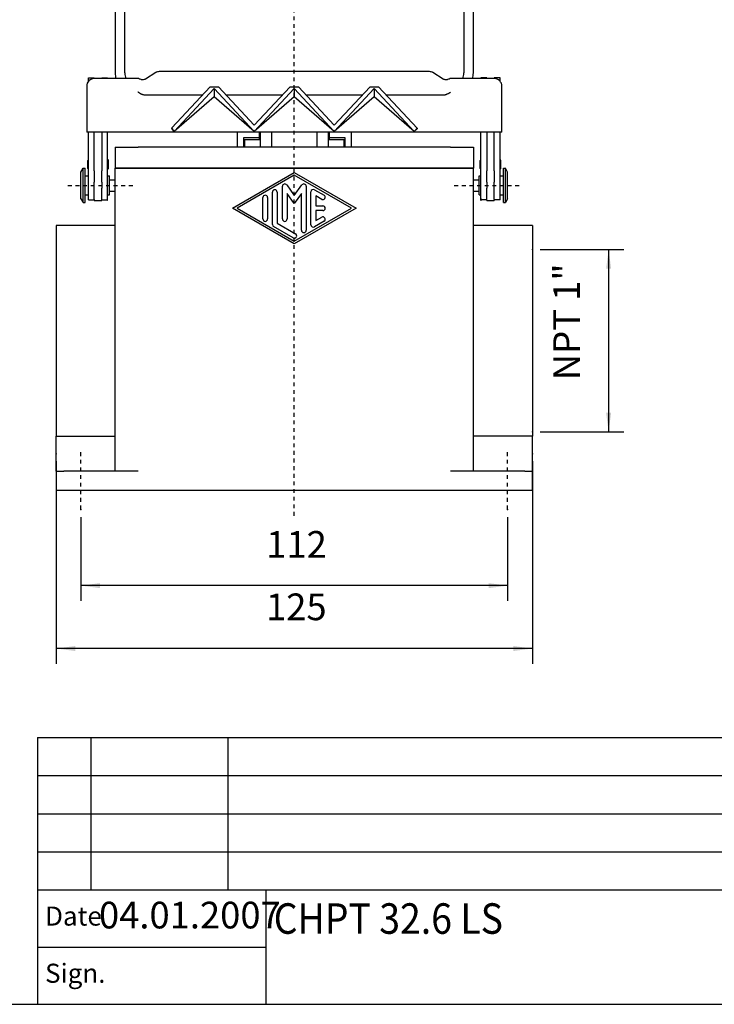
# Model space of a CAD drawing. Units: inches. Extents: x 20 to 574, y 20 to 420.
import ezdxf

# ---------------------------------------------------------------- set-up
doc = ezdxf.new("R2010")
doc.units = ezdxf.units.IN
doc.linetypes.add('CHAIN', pattern=[4, 1, -1, 1, -1])
for name, color, linetype in [('Bemaßungen_TC_020513_DIN_', 7, 'Continuous'), ('Mittellinie_TC_020513_DIN_', 7, 'Continuous'), ('Schraffur', 7, 'Continuous'), ('Sichtbare_Kanten_TC_020513_DIN_', 7, 'Continuous'), ('Skizziergeometrie_ISO_', 7, 'Continuous'), ('Symbole_ISO_', 7, 'Continuous')]:
    doc.layers.add(name, color=color, linetype=linetype)
doc.styles.add('CONVERTER_11', font='txt.shx', dxfattribs={"width": 0.59999996423721})
doc.styles.add('CONVERTER_12', font='txt.shx', dxfattribs={"width": 0.67499998211861})
doc.styles.add('CONVERTER_13', font='txt.shx', dxfattribs={"width": 0.75})
doc.styles.add('CONVERTER_14', font='txt.shx', dxfattribs={"width": 0.89999994635582})
doc.dimstyles.new('ME10_DIM_10', dxfattribs={"dimtxt": 7, "dimasz": 5, "dimexe": 4, "dimexo": 2, "dimgap": 0.8, "dimtad": 1, "dimzin": 12, "dimdsep": 46, "dimtxsty": 'CONVERTER_13', "dimsah": 1, "dimcen": 0.09, "dimclrd": 7, "dimclre": 7, "dimclrt": 7, "dimadec": 0, "dimazin": 0, "dimtfac": 1, "dimtdec": 4, "dimtix": 1, "dimtmove": 0, "dimatfit": 3, "dimfxl": 1, "dimtolj": 1, "dimtzin": 0, "dimarcsym": 0})
doc.dimstyles.new('ME10_DIM_11', dxfattribs={"dimtxt": 7, "dimasz": 5, "dimexe": 4, "dimexo": 2, "dimgap": 0.8, "dimtad": 1, "dimzin": 12, "dimdsep": 46, "dimtxsty": 'CONVERTER_13', "dimsah": 1, "dimcen": 0.09, "dimclrd": 7, "dimclre": 7, "dimclrt": 7, "dimadec": 0, "dimazin": 0, "dimtfac": 1, "dimtdec": 4, "dimtix": 1, "dimtmove": 0, "dimatfit": 3, "dimfxl": 1, "dimtolj": 1, "dimtzin": 0, "dimarcsym": 0})
doc.dimstyles.new('ME10_DIM_12', dxfattribs={"dimtxt": 7, "dimasz": 5, "dimexe": 4, "dimexo": 2, "dimgap": 0.8, "dimtad": 1, "dimzin": 12, "dimdsep": 46, "dimtxsty": 'CONVERTER_13', "dimsah": 1, "dimcen": 0.09, "dimclrd": 7, "dimclre": 7, "dimclrt": 7, "dimadec": 0, "dimazin": 0, "dimtfac": 1, "dimtdec": 4, "dimtix": 1, "dimtmove": 0, "dimatfit": 3, "dimfxl": 1, "dimtolj": 1, "dimtzin": 0, "dimarcsym": 0})

# ---------------------------------------------------------------- blocks, each defined once
blk = doc.blocks.new('Schriftfelder_Ilme')
at = {"layer": 'Schraffur', "linetype": 'Continuous'}
h = blk.add_hatch(color=7, dxfattribs=at)
edge = h.paths.add_edge_path()
edge.add_arc((187.253494909038, 20.7526980593071), 0.2649662124751274, 30.00000000000922, 180)
edge.add_line((186.988528696562, 20.7526980593071), (186.988528696563, 15.8473707016896))
edge.add_arc((187.321862029896, 15.8473707016896), 0.3333333333330017, 180, 360)
edge.add_line((187.655195363229, 15.8473707016896), (187.655195363229, 19.2535360148728))
edge.add_line((187.655195363229, 19.2535360148728), (188.510852383006, 17.7714945827671))
edge.add_arc((188.655189950303, 17.8548279161004), 0.1666666666662864, 210.0000000000623, 329.9999999999426)
edge.add_line((188.7995275176, 17.7714945827671), (189.655184537377, 19.2535360148728))
edge.add_line((189.655184537377, 19.2535360148728), (189.655184537377, 14.2880685085818))
edge.add_arc((189.98851787071, 14.2880685085818), 0.3333333333330017, 180, 360)
edge.add_line((190.321851204044, 14.2880685085818), (190.321851204044, 20.752698059307))
edge.add_arc((190.056884991568, 20.752698059307), 0.2649662124759971, 0, 149.9999999999752)
edge.add_line((189.82741752042, 20.8851811655447), (188.655189950303, 18.8548234560689))
edge.add_line((188.655189950303, 18.8548234560689), (187.482962380186, 20.8851811655447))
h = blk.add_hatch(color=7, dxfattribs=at)
edge = h.paths.add_edge_path()
edge.add_line((184.988523283636, 19.1539094835628), (184.988523283636, 15.8473707016896))
edge.add_arc((184.655189950303, 15.8473707016896), 0.3333333333330017, 180, 360, ccw=False)
edge.add_line((184.32185661697, 15.8473707016896), (184.32185661697, 19.1539094835628))
edge.add_arc((184.655189950303, 19.1539094835628), 0.3333333333330017, 0, 180, ccw=False)
h = blk.add_hatch(color=7, dxfattribs=at)
edge = h.paths.add_edge_path()
edge.add_line((186.321857625773, 15.270660658657), (186.321857625773, 19.9439783665993))
edge.add_arc((185.988524292439, 19.9439783665993), 0.3333333333339965, 0, 180)
edge.add_line((185.655190959106, 19.9439783665993), (185.655190959106, 15.2706619304882))
edge.add_arc((186.321859827834, 15.2706619304882), 0.66666886872801, 180, 240.0183606311481)
edge.add_line((185.988710425088, 14.6932029657285), (188.15634562976, 13.4426441938023))
edge.add_arc((188.322919780923, 13.7313727224852), 0.3333333333332604, 240.0183606311836, 420.0183606311837)
edge.add_line((188.489493932086, 14.0201012511681), (186.321857625773, 15.270660658657))
h = blk.add_hatch(color=7, dxfattribs=at)
edge = h.paths.add_edge_path()
edge.add_arc((192.691308338763, 19.1539094835628), 0.3333333333332746, -119.98163936882082, 60.018359423689276, ccw=False)
edge.add_line((192.5247341876, 18.8651809548799), (191.6551889415, 19.3668416737836))
edge.add_line((191.6551889415, 19.3668416737836), (191.6551889415, 17.8339734259596))
edge.add_line((191.6551889415, 17.8339734259596), (192.691308338763, 17.8339734259596))
edge.add_arc((192.691308338763, 17.5006400926262), 0.3333333333333997, -90, 90, ccw=False)
edge.add_line((192.691308338763, 17.1673067592928), (191.6551889415, 17.1673067592928))
edge.add_line((191.6551889415, 17.1673067592928), (191.6551889415, 15.6344385114688))
edge.add_line((191.6551889415, 15.6344385114688), (192.5247341876, 16.1360992303725))
edge.add_arc((192.691308338763, 15.8473707016896), 0.3333333333332619, -60.018360631183725, 119.98163936882051, ccw=False)
edge.add_line((192.857882489926, 15.5586421730067), (191.48842975933, 14.7685732899702))
edge.add_arc((191.321855608167, 15.0573018186531), 0.3333333333339965, 180, 299.98163936881645, ccw=False)
edge.add_line((190.988522274833, 15.0573018186531), (190.988522274833, 19.9439783665993))
edge.add_arc((191.321855608167, 19.9439783665993), 0.3333333333332604, 60.01836063118361, 180, ccw=False)
edge.add_line((191.48842975933, 20.2327068952822), (192.857882489926, 19.4426380122457))
at = {"color": 7, "linetype": 'Continuous'}
for p, q in [((186.988528696562, 20.7526980593071), (186.988528696563, 15.8473707016896)), ((188.655189950303, 18.8548234560689), (187.482962380186, 20.8851811655447)), ((189.82741752042, 20.8851811655447), (188.655189950303, 18.8548234560689)), ((190.321851204044, 14.2880685085818), (190.321851204044, 20.752698059307)), ((185.655190959106, 19.9439783665993), (185.655190959106, 15.2706619304882)), ((186.321857625773, 15.270660658657), (186.321857625773, 19.9439783665993)), ((190.988522274833, 15.0573018186531), (190.988522274833, 19.9439783665993)), ((191.48842975933, 20.2327068952822), (192.857882489926, 19.4426380122457)), ((184.32185661697, 15.8473707016896), (184.32185661697, 19.1539094835628)), ((184.988523283636, 19.1539094835628), (184.988523283636, 15.8473707016896)), ((187.655195363229, 15.8473707016896), (187.655195363229, 19.2535360148728)), ((187.655195363229, 19.2535360148728), (188.510852383006, 17.7714945827671)), ((188.7995275176, 17.7714945827671), (189.655184537377, 19.2535360148728)), ((189.655184537377, 19.2535360148728), (189.655184537377, 14.2880685085818)), ((192.5247341876, 18.8651809548799), (191.6551889415, 19.3668416737836)), ((191.6551889415, 19.3668416737836), (191.6551889415, 17.8339734259596)), ((191.6551889415, 17.8339734259596), (192.691308338763, 17.8339734259596)), ((192.691308338763, 17.1673067592928), (191.6551889415, 17.1673067592928)), ((191.6551889415, 17.1673067592928), (191.6551889415, 15.6344385114688)), ((192.857882489926, 15.5586421730067), (191.48842975933, 14.7685732899702)), ((191.6551889415, 15.6344385114688), (192.5247341876, 16.1360992303725)), ((185.988710425088, 14.6932029657285), (188.15634562976, 13.4426441938023)), ((188.489493932086, 14.0201012511681), (186.321857625773, 15.270660658657))]:
    blk.add_line(p, q, dxfattribs=at)
for centre, radius, start, end in [((187.253494909038, 20.7526980593071), 0.2649662124751274, 30.00000000000922, 180), ((190.056884991568, 20.752698059307), 0.2649662124759971, 0, 149.9999999999752), ((184.655189950303, 19.1539094835628), 0.3333333333330017, 0, 180), ((185.988524292439, 19.9439783665993), 0.3333333333339965, 0, 180), ((191.321855608167, 19.9439783665993), 0.3333333333332604, 60.01836063118353, 180), ((192.691308338763, 19.1539094835628), 0.3333333333332746, 240.0183606311793, 60.01835942368935), ((188.655189950303, 17.8548279161004), 0.1666666666662864, 210.0000000000623, 329.9999999999426), ((192.691308338763, 17.5006400926262), 0.3333333333333997, 270, 90), ((184.655189950303, 15.8473707016896), 0.3333333333330017, 180, 0), ((187.321862029896, 15.8473707016896), 0.3333333333330017, 180, 0), ((192.691308338763, 15.8473707016896), 0.3333333333332619, 299.9816393688163, 119.9816393688206), ((186.321859827834, 15.2706619304882), 0.66666886872801, 180, 240.0183606311481), ((189.98851787071, 14.2880685085818), 0.3333333333330017, 180, 0), ((191.321855608167, 15.0573018186531), 0.3333333333339965, 180, 299.9816393688164), ((188.322919780923, 13.7313727224852), 0.3333333333332604, 240.0183606311836, 60.01836063118368)]:
    blk.add_arc(centre, radius, start, end, dxfattribs=at)
at = {"layer": 'Skizziergeometrie_ISO_', "color": 7, "linetype": 'Continuous'}
for p, q in [((19.980189950303, 45.0006400926262), (19.980189950303, 10.0006400926262)), ((19.980189950303, 45.0006400926262), (199.980189950303, 45.0006400926262)), ((26.980189950303, 45.0006400926262), (26.980189950303, 25.0006400926262)), ((44.980189950303, 45.0006400926262), (44.980189950303, 25.0006400926262)), ((19.980189950303, 40.0006400926262), (199.980189950303, 40.0006400926262)), ((19.980189950303, 35.0006400926262), (199.980189950303, 35.0006400926262)), ((19.980189950303, 30.0006400926262), (199.980189950303, 30.0006400926262)), ((19.980189950303, 25.0006400926262), (199.980189950303, 25.0006400926262)), ((49.9801899503031, 10.0006400926262), (49.9801899503031, 25.0006400926262)), ((159.980189950303, 25.0006400926262), (159.980189950303, 10.0006400926262)), ((177.330189950303, 25.0006400926262), (177.330189950303, 10.0006400926262)), ((180.238754675162, 17.6450043569675), (188.655189950303, 22.500640092627)), ((188.655189950303, 22.500640092627), (197.071625225444, 17.6450043569675)), ((186.988528696563, 15.8473707016896), (186.988528696562, 20.7526980593071)), ((187.482962380186, 20.8851811655447), (188.655189950303, 18.8548234560689)), ((189.82741752042, 20.8851811655447), (188.655189950303, 18.8548234560689)), ((190.321851204044, 14.2880685085818), (190.321851204044, 20.752698059307)), ((185.655190959106, 15.2706619304882), (185.655190959106, 19.9439783665993)), ((186.321857625773, 19.9439783665993), (186.321857625773, 15.270660658657)), ((190.988522274833, 15.0573018186531), (190.988522274833, 19.9439783665993)), ((191.48842975933, 20.2327068952822), (192.857882489926, 19.4426380122457)), ((184.32185661697, 15.8473707016896), (184.32185661697, 19.1539094835628)), ((184.988523283636, 19.1539094835628), (184.988523283636, 15.8473707016896)), ((188.510852383006, 17.7714945827671), (187.655195363229, 19.2535360148728)), ((187.655195363229, 19.2535360148728), (187.655195363229, 15.8473707016896)), ((189.655184537377, 19.2535360148728), (188.7995275176, 17.7714945827671)), ((189.655184537377, 14.2880685085818), (189.655184537377, 19.2535360148728)), ((192.5247341876, 18.8651809548799), (191.6551889415, 19.3668416737836)), ((191.6551889415, 19.3668416737836), (191.6551889415, 17.8339734259596)), ((19.980189950303, 17.5006400926262), (49.9801899503031, 17.5006400926262)), ((188.655189950303, 12.5006400926254), (180.238754675162, 17.3562758282849)), ((197.071625225444, 17.3562758282849), (188.655189950303, 12.5006400926254)), ((191.6551889415, 17.8339734259596), (192.691308338763, 17.8339734259596)), ((192.691308338763, 17.1673067592928), (191.6551889415, 17.1673067592928)), ((191.6551889415, 17.1673067592928), (191.6551889415, 15.6344385114688)), ((192.857882489926, 15.5586421730067), (191.48842975933, 14.7685732899702)), ((191.6551889415, 15.6344385114688), (192.5247341876, 16.1360992303725)), ((188.15634562976, 13.4426441938023), (185.988710425088, 14.6932029657285)), ((186.321857625773, 15.270660658657), (188.489493932086, 14.0201012511681))]:
    blk.add_line(p, q, dxfattribs=at)
for centre, radius, start, end in [((187.253494909038, 20.7526980593071), 0.2649662124751274, 30.00000000000922, 180), ((190.056884991568, 20.752698059307), 0.2649662124759971, 0, 149.9999999999752), ((184.655189950303, 19.1539094835628), 0.3333333333330017, 0, 180), ((185.988524292439, 19.9439783665993), 0.3333333333339965, 0, 180), ((191.321855608167, 19.9439783665993), 0.3333333333332604, 60.01836063118353, 180), ((192.691308338763, 19.1539094835628), 0.3333333333332746, 240.0183606311793, 60.01836063118353), ((180.322041750744, 17.5006400926262), 0.1666666666667581, 119.9816393689942, 240.0183606310052), ((188.655189950303, 17.8548279161004), 0.1666666666662864, 210.0000000000623, 329.9999999999426), ((192.691308338763, 17.5006400926262), 0.3333333333333997, 270, 90), ((196.988338149862, 17.5006400926262), 0.166666666666755, 299.9816393689947, 60.01836063100586), ((184.655189950303, 15.8473707016896), 0.3333333333330017, 180, 0), ((187.321862029896, 15.8473707016896), 0.3333333333330017, 180, 0), ((192.691308338763, 15.8473707016896), 0.3333333333332619, 299.9816393688163, 119.9816393688206), ((186.321859827834, 15.2706619304882), 0.66666886872801, 180, 240.0183606311481), ((189.98851787071, 14.2880685085818), 0.3333333333330017, 180, 0), ((191.321855608167, 15.0573018186531), 0.3333333333339965, 180, 299.9816393688164), ((188.322919780923, 13.7313727224852), 0.3333333333332604, 240.0183606311836, 60.01836063118368)]:
    blk.add_arc(centre, radius, start, end, dxfattribs=at)
at = {"layer": 'Symbole_ISO_', "color": 7, "line_spacing_factor": 0.75727272727273}
for s, insert, char_height, attachment_point, style in [('04.01.2007', (39.980189950303, 21.2506400926262), 3.49999994039535, 5, 'CONVERTER_11'), ('Scale', (168.655189950303, 22.5006400926262), 2.5, 5, 'CONVERTER_12'), ('Date', (20.980189950303, 21.2506400926262), 2.5, 4, 'CONVERTER_12'), ('Sign.', (20.980189950303, 13.7506400926262), 2.5, 4, 'CONVERTER_12')]:
    blk.add_mtext(s, dxfattribs=dict(at, insert=insert, char_height=char_height, attachment_point=attachment_point, style=style))
blk = doc.blocks.new('Ränder_Ilme_Rahmen_A4_quer')
at = {"layer": 'Skizziergeometrie_ISO_', "color": 7, "linetype": 'Continuous'}
blk.add_line((9.99999999999998, 9.99999999999995), (287, 10), dxfattribs=at)
blk = doc.blocks.new('*D3')
at = {"layer": 'Bemaßungen_TC_020513_DIN_', "color": 7, "linetype": 'Continuous'}
for p, q in [((345.9202104266279, 217.9802231420365), (367.9202104266279, 217.9802231420365)), ((363.9202104266279, 217.9802231420365), (363.9202104266279, 170.1762231420365)), ((345.9202104266279, 170.1762231420365), (367.9202104266279, 170.1762231420365))]:
    blk.add_line(p, q, dxfattribs=at)
at = {"layer": 'Bemaßungen_TC_020513_DIN_', "color": 7}
for points in [[(364.5784729145649, 212.9802231420365), (363.261947938691, 212.9802231420365), (363.9202104266279, 217.9802231420365)], [(363.261947938691, 175.1762231420365), (364.5784729145649, 175.1762231420365), (363.9202104266279, 170.1762231420365)]]:
    blk.add_solid(points, dxfattribs=at)
at = {"layer": 'Bemaßungen_TC_020513_DIN_', "color": 7, "insert": (358.576690644909, 183.7349989492217), "char_height": 7, "attachment_point": 7, "rotation": 90, "line_spacing_factor": 0.45454545454545, "style": 'CONVERTER_13'}
blk.add_mtext('NPT 1"', dxfattribs=at)
blk = doc.blocks.new('*D4')
at = {"layer": 'Bemaßungen_TC_020513_DIN_', "color": 7, "linetype": 'Continuous'}
for p, q in [((218.9202104266278, 162.4476026538271), (218.9202104266278, 109.3382231420363)), ((343.9202104266278, 162.4476026538271), (343.9202104266278, 109.3382231420363)), ((343.9202104266278, 113.3382231420363), (218.9202104266278, 113.3382231420363))]:
    blk.add_line(p, q, dxfattribs=at)
at = {"layer": 'Bemaßungen_TC_020513_DIN_', "color": 7}
for points in [[(223.9202104266278, 113.9964856299733), (223.9202104266278, 112.6799606540993), (218.9202104266278, 113.3382231420363)], [(338.9202104266278, 112.6799606540993), (338.9202104266278, 113.9964856299733), (343.9202104266278, 113.3382231420363)]]:
    blk.add_solid(points, dxfattribs=at)
at = {"layer": 'Bemaßungen_TC_020513_DIN_', "color": 7, "insert": (273.990469635359, 118.58624497014), "char_height": 7, "attachment_point": 7, "rotation": 0.00013888888888888892, "line_spacing_factor": 0.45454545454545, "style": 'CONVERTER_13'}
blk.add_mtext('125', dxfattribs=at)
blk = doc.blocks.new('*D5')
at = {"layer": 'Bemaßungen_TC_020513_DIN_', "color": 7, "linetype": 'Continuous'}
for p, q in [((225.4202104266279, 147.8382231420364), (225.4202104266279, 125.8382231420364)), ((337.4202104266279, 147.8382231420364), (337.4202104266279, 125.8382231420364)), ((337.4202104266279, 129.8382231420364), (225.4202104266279, 129.8382231420364))]:
    blk.add_line(p, q, dxfattribs=at)
at = {"layer": 'Bemaßungen_TC_020513_DIN_', "color": 7}
for points in [[(230.4202104266279, 130.4964856299734), (230.4202104266279, 129.1799606540994), (225.4202104266279, 129.8382231420364)], [(332.4202104266279, 129.1799606540994), (332.4202104266279, 130.4964856299734), (337.4202104266279, 129.8382231420364)]]:
    blk.add_solid(points, dxfattribs=at)
at = {"layer": 'Bemaßungen_TC_020513_DIN_', "color": 7, "insert": (274.052543305209, 134.966872528121), "char_height": 7, "attachment_point": 7, "rotation": 0.00013888888888888892, "line_spacing_factor": 0.45454545454545, "style": 'CONVERTER_13'}
blk.add_mtext('112', dxfattribs=at)

msp = doc.modelspace()

# ---------------------------------------------------------------- linework, layer by layer
at = {"layer": 'Bemaßungen_TC_020513_DIN_', "color": 7}
for p in [(343.920210426627, 217.980223142036), (343.920210426627, 170.176223142036), (218.920210426628, 164.447602653827), (343.920210426627, 164.447602653827), (225.420210426628, 149.838223142036), (337.420210426627, 149.838223142036)]:
    msp.add_point(p, dxfattribs=at)
at = {"layer": 'Mittellinie_TC_020513_DIN_', "color": 7, "linetype": 'CHAIN'}
for p, q in [((281.420210426627, 148.158148224604), (281.420210426627, 349.123828829743)), ((221.999439133581, 234.838223142036), (239.420210426628, 234.838223142036)), ((323.420210426627, 234.838223142036), (340.596527357961, 234.838223142036)), ((225.420210426628, 149.838223142036), (225.420210426628, 164.838223142036)), ((337.420210426627, 149.838223142036), (337.420210426627, 164.838223142036))]:
    msp.add_line(p, q, dxfattribs=at)
at = {"layer": 'Sichtbare_Kanten_TC_020513_DIN_', "color": 7, "linetype": 'Continuous'}
for p, q in [((234.420210426627, 336.338223142036), (234.420210426628, 264.338223142036)), ((236.920210426628, 264.338223142036), (236.920210426628, 336.338223142036)), ((325.920210426627, 336.338223142036), (325.920210426627, 264.338223142036)), ((328.420210426627, 264.338223142036), (328.420210426627, 336.338223142036)), ((242.375677818116, 262.773312038964), (245.076660419897, 264.550724028144)), ((246.954131932044, 264.814435355391), (315.886288921211, 264.814435355391)), ((317.763760433358, 264.550724028144), (320.464743035139, 262.773312038964)), ((227.420210426628, 263.088223142036), (228.920210426628, 263.088223142036)), ((227.420210426628, 262.161098797568), (227.420210426628, 263.088223142036)), ((228.920210426628, 262.838223142036), (228.920210426628, 263.088223142036)), ((240.38555645067, 262.838223142036), (228.920210426628, 262.838223142036)), ((230.920210426628, 263.088223142036), (232.420210426628, 263.088223142036)), ((230.920210426628, 262.838223142036), (230.920210426628, 263.088223142036)), ((232.420210426628, 262.838223142036), (232.420210426628, 263.088223142036)), ((240.572598477223, 262.838223142036), (240.38555645067, 262.838223142036)), ((322.454864402585, 262.838223142036), (322.267822376032, 262.838223142036)), ((333.920210426627, 262.838223142036), (322.454864402585, 262.838223142036)), ((331.920210426627, 263.088223142036), (330.420210426627, 263.088223142036)), ((330.420210426627, 262.838223142036), (330.420210426627, 263.088223142036)), ((331.920210426627, 262.838223142036), (331.920210426627, 263.088223142036)), ((335.420210426627, 263.088223142036), (333.920210426627, 263.088223142036)), ((333.920210426627, 262.838223142036), (333.920210426627, 263.088223142036)), ((335.420210426627, 262.161098797568), (335.420210426627, 263.088223142036)), ((226.920210426628, 260.838223142036), (226.920210426628, 248.838223142036)), ((257.22089936805, 258.481824617327), (242.453225089433, 258.481824617327)), ((249.269419053172, 249.95222674182), (259.310862606774, 260.72373999597)), ((260.420210426627, 260.265434097662), (249.920210426628, 249.002024751702)), ((259.310777508811, 260.724225156222), (259.310868608515, 260.72430205539)), ((259.310862606774, 260.72373999597), (259.310777508811, 260.724225156222)), ((259.310777508811, 260.724225156222), (261.529643344444, 260.724225156222)), ((259.310862606774, 260.72373999597), (261.529558246481, 260.72373999597)), ((259.310868608515, 260.72430205539), (261.52955224474, 260.72430205539)), ((260.420210426627, 260.265434097662), (260.420210426627, 258.109967045513)), ((270.920210426627, 249.002024751702), (260.420210426627, 260.265434097662)), ((261.52955224474, 260.72430205539), (261.529643344444, 260.724225156222)), ((261.529643344444, 260.724225156222), (261.529558246481, 260.72373999597)), ((261.529558246481, 260.72373999597), (270.920210426627, 250.650334326396)), ((278.22089936805, 258.481824617327), (263.619521485205, 258.481824617327)), ((270.920210426627, 250.650334326396), (280.310862606774, 260.72373999597)), ((281.420210426627, 260.265434097662), (270.920210426627, 249.002024751702)), ((280.310777508811, 260.724225156222), (280.310868608515, 260.72430205539)), ((280.310862606774, 260.72373999597), (280.310777508811, 260.724225156222)), ((280.310777508811, 260.724225156222), (282.529643344444, 260.724225156222)), ((280.310862606774, 260.72373999597), (282.529558246481, 260.72373999597)), ((280.310868608515, 260.72430205539), (282.52955224474, 260.72430205539)), ((281.420210426627, 260.265434097662), (281.420210426627, 258.109967045513)), ((291.920210426627, 249.002024751702), (281.420210426627, 260.265434097662)), ((282.52955224474, 260.72430205539), (282.529643344444, 260.724225156222)), ((282.529643344444, 260.724225156222), (282.529558246481, 260.72373999597)), ((282.529558246481, 260.72373999597), (291.920210426627, 250.650334326396)), ((299.22089936805, 258.481824617327), (284.619521485205, 258.481824617327)), ((291.920210426627, 250.650334326396), (301.310862606774, 260.72373999597)), ((302.420210426627, 260.265434097662), (291.920210426627, 249.002024751702)), ((301.310777508811, 260.724225156222), (301.310868608515, 260.72430205539)), ((301.310862606774, 260.72373999597), (301.310777508811, 260.724225156222)), ((301.310777508811, 260.724225156222), (303.529643344444, 260.724225156222)), ((301.310862606774, 260.72373999597), (303.529558246481, 260.72373999597)), ((301.310868608515, 260.72430205539), (303.52955224474, 260.72430205539)), ((312.920210426627, 249.002024751702), (302.420210426627, 260.265434097662)), ((302.420210426627, 260.265434097662), (302.420210426627, 258.109967045513)), ((303.52955224474, 260.72430205539), (303.529643344444, 260.724225156222)), ((303.529643344444, 260.724225156222), (303.529558246481, 260.72373999597)), ((303.529558246481, 260.72373999597), (313.688505798068, 249.826179539049)), ((320.387195763822, 258.481824617327), (305.619521485205, 258.481824617327)), ((335.920210426627, 248.838223142036), (335.920210426627, 260.838223142036)), ((260.420210426627, 258.109967045513), (249.920210426628, 248.971127538541)), ((270.920210426627, 248.971127538541), (260.420210426627, 258.109967045513)), ((281.420210426627, 258.109967045513), (270.920210426627, 248.971127538541)), ((291.920210426627, 248.971127538541), (281.420210426627, 258.109967045513)), ((302.420210426627, 258.109967045513), (291.920210426627, 248.971127538541)), ((312.920210426627, 248.971127538541), (302.420210426627, 258.109967045513)), ((228.920210426628, 248.838223142036), (226.920210426628, 248.838223142036)), ((227.420210426628, 231.088223142036), (227.420210426628, 248.838223142036)), ((228.920210426628, 238.634075509649), (228.920210426628, 248.838223142036)), ((333.920210426627, 248.838223142036), (228.920210426628, 248.838223142036)), ((230.920210426628, 248.838223142036), (230.920210426628, 238.634075509649)), ((232.420210426628, 231.167304774689), (232.420210426628, 248.838223142036)), ((249.269419053172, 249.95222674182), (249.269419053172, 249.742096897833)), ((249.920210426628, 249.002024751702), (249.269419053172, 249.95222674182)), ((249.920210426628, 248.971127538541), (249.269419053172, 249.742096897833)), ((249.920210426628, 249.002024751702), (249.920210426628, 248.971127538541)), ((266.420210426628, 248.838223142036), (266.420210426628, 244.838223142036)), ((270.920210426627, 249.002024751702), (270.920210426627, 248.971127538541)), ((272.270210426628, 247.385413469523), (272.270210426628, 248.838223142036)), ((272.420210426627, 248.838223142036), (272.420210426627, 244.838223142036)), ((275.420210426627, 248.838223142036), (275.420210426627, 244.838223142036)), ((287.420210426627, 244.838223142036), (287.420210426627, 248.838223142036)), ((290.420210426627, 244.838223142036), (290.420210426627, 248.838223142036)), ((290.570210426628, 248.838223142036), (290.570210426628, 247.385413469523)), ((291.920210426627, 249.002024751702), (291.920210426627, 248.971127538541)), ((296.420210426627, 244.838223142036), (296.420210426627, 248.838223142036)), ((313.688505798068, 249.826179539049), (312.920210426627, 249.002024751702)), ((313.688505798068, 249.639825452213), (312.920210426627, 248.971127538541)), ((312.920210426627, 249.002024751702), (312.920210426627, 248.971127538541)), ((313.688505798068, 249.826179539049), (313.688505798068, 249.639825452213)), ((330.420210426627, 231.167304774689), (330.420210426627, 248.838223142036)), ((331.920210426627, 248.838223142036), (331.920210426627, 238.634075509649)), ((333.920210426627, 238.634075509649), (333.920210426627, 248.838223142036)), ((335.920210426627, 248.838223142036), (333.920210426627, 248.838223142036)), ((335.420210426627, 231.088223142036), (335.420210426627, 248.838223142036)), ((268.170210426627, 244.838223142036), (268.170210426627, 247.385413469523)), ((268.170210426627, 247.385413469523), (272.270210426628, 247.385413469523)), ((268.170210426627, 246.838223142036), (272.270210426628, 246.838223142036)), ((268.420210426627, 244.838223142036), (268.420210426627, 246.838223142036)), ((272.270210426628, 246.838223142036), (272.270210426628, 247.385413469523)), ((272.270210426628, 246.838223142036), (272.420210426627, 246.838223142036)), ((290.420210426627, 246.838223142036), (290.570210426628, 246.838223142036)), ((290.570210426628, 247.385413469523), (294.670210426627, 247.385413469523)), ((290.570210426628, 247.385413469523), (290.570210426628, 246.838223142036)), ((290.570210426628, 246.838223142036), (294.670210426627, 246.838223142036)), ((294.420210426627, 246.838223142036), (294.420210426627, 244.838223142036)), ((294.670210426627, 247.385413469523), (294.670210426627, 244.838223142036)), ((234.420210426628, 244.838223142036), (240.420210426628, 244.838223142036)), ((234.420210426628, 244.838223142036), (234.420210426628, 239.338323142036)), ((322.420210426628, 244.838223142036), (240.420210426628, 244.838223142036)), ((322.420210426628, 244.838223142036), (328.420210426627, 244.838223142036)), ((328.420210426627, 244.838223142036), (328.420210426627, 239.338323142036)), ((227.220210426627, 239.288223142036), (227.220210426627, 241.388223142036)), ((232.620210426627, 239.288223142036), (232.620210426627, 241.388223142036)), ((330.220210426627, 239.288223142036), (330.220210426627, 241.388223142036)), ((335.620210426628, 239.288223142036), (335.620210426628, 241.388223142036)), ((225.420210426628, 238.338223142036), (226.020210426628, 239.338223142036)), ((225.420210426628, 231.338223142036), (225.420210426628, 238.338223142036)), ((226.020210426628, 239.338223142036), (226.520210426628, 239.338223142036)), ((226.020210426628, 230.338223142036), (226.020210426628, 239.338223142036)), ((226.520210426628, 230.338223142036), (226.520210426628, 239.338223142036)), ((228.920210426628, 238.634075509649), (228.920210426628, 235.667195727812)), ((230.920210426628, 235.667195727812), (230.920210426628, 238.634075509649)), ((240.420210426628, 239.338323142036), (234.420210426628, 239.338323142036)), ((234.420210426628, 159.838223142036), (234.420210426628, 239.338223142036)), ((234.420210426628, 239.338223142036), (240.420210426628, 239.338223142036)), ((240.420210426628, 239.338323142036), (322.420210426628, 239.338323142036)), ((322.420210426627, 239.338223142036), (240.420210426628, 239.338223142036)), ((265.170210426627, 228.838223142036), (281.420210426627, 238.213223142036)), ((266.420210426628, 239.338323142036), (266.420210426628, 239.338223142036)), ((272.270210426628, 239.338223142036), (272.270210426628, 239.338323142036)), ((272.920210426627, 239.338323142036), (272.920210426627, 239.338223142036)), ((281.420210426627, 238.213223142036), (297.670210426628, 228.838223142036)), ((289.920210426627, 239.338223142036), (289.920210426627, 239.338323142036)), ((290.570210426628, 239.338323142036), (290.570210426628, 239.338223142036)), ((296.420210426627, 239.338223142036), (296.420210426627, 239.338323142036)), ((328.420210426627, 239.338323142036), (322.420210426628, 239.338323142036)), ((322.420210426627, 239.338223142036), (328.420210426627, 239.338223142036)), ((328.420210426627, 159.838223142036), (328.420210426627, 239.338223142036)), ((331.920210426627, 235.667195727812), (331.920210426627, 238.634075509649)), ((333.920210426627, 238.634075509649), (333.920210426627, 235.667195727812)), ((336.320210426628, 239.338223142036), (336.820210426628, 239.338223142036)), ((336.320210426628, 230.338223142036), (336.320210426628, 239.338223142036)), ((337.420210426627, 238.338223142036), (336.820210426628, 239.338223142036)), ((336.820210426628, 230.338223142036), (336.820210426628, 239.338223142036)), ((337.420210426627, 231.338223142036), (337.420210426627, 238.338223142036)), ((226.520210426628, 237.338223142036), (227.420210426628, 237.338223142036)), ((228.920210426628, 234.151915259289), (228.920210426628, 235.667195727812)), ((230.920210426628, 235.667195727812), (230.920210426628, 234.151915259289)), ((232.420210426628, 237.338223142036), (232.920210426628, 237.338223142036)), ((232.920210426628, 232.338223142036), (232.920210426628, 237.338223142036)), ((232.920210426628, 236.338223142036), (234.420210426628, 236.338223142036)), ((281.420210426627, 237.491668766084), (266.420904678278, 228.838223142036)), ((296.419516174977, 228.838223142036), (281.420210426627, 237.491668766084)), ((328.420210426627, 236.338223142036), (329.920210426628, 236.338223142036)), ((329.920210426627, 237.338223142036), (330.420210426627, 237.338223142036)), ((329.920210426627, 232.338223142036), (329.920210426627, 237.338223142036)), ((331.920210426627, 235.667195727812), (331.920210426627, 234.151915259289)), ((333.920210426627, 234.151915259289), (333.920210426627, 235.667195727812)), ((335.420210426627, 237.338223142036), (336.320210426628, 237.338223142036)), ((228.920210426628, 231.168759999676), (228.920210426628, 234.151915259289)), ((230.920210426628, 231.168759999676), (230.920210426628, 234.151915259289)), ((232.920210426628, 233.338223142036), (234.420210426628, 233.338223142036)), ((275.670210426627, 224.584617039123), (275.670210426627, 233.091829244949)), ((276.920210426627, 233.091829244949), (276.920210426627, 224.945594491998)), ((278.295210426627, 226.026924731431), (278.295210426628, 234.606252321872)), ((279.426425192445, 234.972819656571), (281.420210426627, 232.21948232977)), ((281.420210426627, 230.088223142036), (279.545210426627, 232.677522831513)), ((279.545210426627, 232.677522831513), (279.545210426628, 226.026924731431)), ((281.420210426627, 232.21948232977), (283.41399566081, 234.972819656571)), ((283.295210426627, 232.677522831513), (281.420210426627, 230.088223142036)), ((283.295210426627, 223.0701939622), (283.295210426627, 232.677522831513)), ((284.545210426627, 234.606252321872), (284.545210426627, 223.0701939622)), ((285.795210426627, 224.512501654508), (285.795210426627, 233.163944629565)), ((286.732536960059, 233.705310620845), (289.232536960059, 232.263002928537)), ((328.420210426627, 233.338223142036), (329.920210426628, 233.338223142036)), ((331.920210426627, 231.168759999676), (331.920210426627, 234.151915259289)), ((333.920210426627, 231.168759999676), (333.920210426627, 234.151915259289)), ((225.420210426628, 231.338223142036), (226.020210426628, 230.338223142036)), ((226.020210426628, 230.338223142036), (226.520210426628, 230.338223142036)), ((226.520210426628, 232.338223142036), (227.420210426628, 232.338223142036)), ((227.420210426628, 231.088223142036), (228.920210426628, 231.088223142036)), ((228.920210426628, 231.101401210657), (228.920210426628, 231.168759999676)), ((228.920210426628, 231.101401210657), (228.920210426628, 230.838223142036)), ((228.920210426628, 230.838223142036), (230.920210426628, 230.838223142036)), ((230.920210426628, 231.168759999676), (230.920210426628, 231.101401210657)), ((230.920210426628, 230.838223142036), (230.920210426628, 231.101401210657)), ((230.920210426628, 231.088223142036), (232.170210426628, 231.088223142036)), ((232.170210426628, 231.088223142036), (232.420210426628, 230.838223142036)), ((232.420210426628, 232.338223142036), (232.920210426628, 232.338223142036)), ((232.420210426628, 230.838223142036), (232.420210426628, 231.167304774689)), ((273.170210426627, 226.026924731431), (273.170210426627, 231.649521552641)), ((274.420210426627, 231.649521552641), (274.420210426627, 226.026924731431)), ((288.607883893197, 231.180270945977), (287.045210426627, 232.081813330536)), ((287.045210426627, 232.081813330536), (287.045210426627, 229.463223142036)), ((329.920210426627, 232.338223142036), (330.420210426627, 232.338223142036)), ((330.420210426627, 230.838223142036), (330.420210426627, 231.167304774689)), ((330.670210426627, 231.088223142036), (330.420210426627, 230.838223142036)), ((331.920210426627, 231.088223142036), (330.670210426627, 231.088223142036)), ((331.920210426627, 231.168759999676), (331.920210426627, 231.101401210657)), ((331.920210426627, 230.838223142036), (331.920210426627, 231.101401210657)), ((331.920210426627, 230.838223142036), (333.920210426627, 230.838223142036)), ((333.920210426627, 231.101401210657), (333.920210426627, 231.168759999676)), ((333.920210426627, 231.101401210657), (333.920210426627, 230.838223142036)), ((335.420210426627, 231.088223142036), (333.920210426627, 231.088223142036)), ((335.420210426627, 232.338223142036), (336.320210426628, 232.338223142036)), ((336.320210426628, 230.338223142036), (336.820210426628, 230.338223142036)), ((337.420210426627, 231.338223142036), (336.820210426628, 230.338223142036)), ((281.420210426627, 219.463223142036), (265.170210426627, 228.838223142036)), ((266.420904678278, 228.838223142036), (281.420210426627, 220.184777517988)), ((297.670210426628, 228.838223142036), (281.420210426627, 219.463223142036)), ((281.420210426627, 220.184777517988), (296.419516174977, 228.838223142036)), ((287.045210426627, 229.463223142036), (288.920210426627, 229.463223142036)), ((288.920210426627, 228.213223142036), (287.045210426627, 228.213223142036)), ((287.045210426627, 228.213223142036), (287.045210426627, 225.594632953537)), ((276.920210426627, 224.945594491998), (281.732536960058, 222.169252261173)), ((289.232536960059, 225.413443355535), (286.732536960058, 223.971135663228)), ((287.045210426627, 225.594632953537), (288.607883893196, 226.496175338096)), ((234.420210426628, 224.328223142036), (218.920210426628, 224.328223142036)), ((218.920210426628, 224.328223142036), (218.920210426628, 169.056982165618)), ((281.107883893197, 221.086520278612), (275.982883893196, 224.043251047843)), ((343.920210426627, 224.328223142036), (328.420210426627, 224.328223142036)), ((343.920210426627, 224.328223142036), (343.920210426627, 169.056982165618)), ((218.920210426628, 169.056982165618), (234.420210426628, 169.056982165618)), ((218.920210426628, 159.838223142036), (218.920210426628, 169.056982165618)), ((343.920210426627, 169.056982165618), (328.420210426627, 169.056982165618)), ((343.920210426627, 159.838223142036), (343.920210426627, 169.056982165618)), ((218.920210426628, 159.838223142036), (220.920210426628, 159.838223142036)), ((218.920210426628, 159.838223142036), (218.920210426628, 154.838223142036)), ((240.420210426628, 159.838223142036), (220.920210426628, 159.838223142036)), ((341.920210426627, 159.838223142036), (322.420210426627, 159.838223142036)), ((341.920210426627, 159.838223142036), (343.920210426627, 159.838223142036)), ((343.920210426627, 154.838223142036), (343.920210426627, 159.838223142036)), ((220.920210426628, 154.838223142036), (218.920210426628, 154.838223142036)), ((341.920210426627, 154.838223142036), (220.920210426628, 154.838223142036)), ((343.920210426627, 154.838223142036), (341.920210426627, 154.838223142036))]:
    msp.add_line(p, q, dxfattribs=at)
for points in [[(245.07665974456, 264.550723714241), (245.202981060325, 264.61434809626), (245.36364657241, 264.664868993172), (245.560935562431, 264.708256406196), (245.794430797874, 264.745397252449), (246.056698387443, 264.775066060432), (246.342972343742, 264.796762151131), (246.644776886283, 264.810003919014), (246.954132145225, 264.814433736213)], [(315.88628870803, 264.814433736213), (316.196702545463, 264.809946698555), (316.498950546562, 264.796704930672), (316.784881180106, 264.774932546028), (317.047420566856, 264.745244664558), (317.279897754966, 264.708184880623), (317.477804249107, 264.664277715095), (317.637942856132, 264.613847417244), (317.763761108695, 264.550723714241)], [(240.57259899932, 262.838225049385), (240.714238708793, 262.828397435554), (240.852650230705, 262.799753827461), (241.108740394889, 262.690643948921)], [(241.108740394889, 262.690643948921), (241.230038231193, 262.631392163643), (241.353434150993, 262.594036740669), (241.474233692466, 262.578582448372), (241.588321750938, 262.582945508369)], [(241.588321750938, 262.582945508369), (241.869236057578, 262.624215764412), (242.101088589012, 262.672571820625), (242.274464195548, 262.725314778694), (242.3350964244, 262.750787419685), (242.375677650749, 262.773313207039)], [(320.464743202506, 262.773313207039), (320.505517547904, 262.750901860603), (320.566347664176, 262.725028676399), (320.739420479118, 262.67255751551), (320.971244400321, 262.624158543953), (321.252099102317, 262.582945508369)], [(321.252099102317, 262.582945508369), (321.366542404472, 262.578677815803), (321.487420624076, 262.594141644844), (321.610582893668, 262.631454152473), (321.731680458366, 262.690643948921)], [(321.731680458366, 262.690643948921), (321.98855263549, 262.799939793953), (322.126473015128, 262.828497571358), (322.267821853935, 262.838225049385)], [(242.453225677787, 258.481826466926), (242.356275146781, 258.484091443428), (242.259536808311, 258.490752858528), (242.163137024223, 258.50161044062), (242.067206924735, 258.516449612983), (241.971872871696, 258.53506533564), (241.877339905082, 258.557238263496), (241.783896511375, 258.582710904487), (241.691583221732, 258.611273450264), (241.600419109641, 258.642716092476), (241.510425632774, 258.676838559517), (241.421626632987, 258.713431043037), (241.334041183769, 258.752298039802), (241.24769074279, 258.793224973091), (241.162599151908, 258.836011571297), (241.078790252982, 258.880448026069), (240.996273582755, 258.926334065803), (240.915082519828, 258.973459882149), (240.835236137687, 259.021625203499), (240.756753509818, 259.070624989876), (240.67965847808, 259.12024943293), (240.603970115959, 259.170298261055), (240.52970749694, 259.220561665901), (240.456899231254, 259.270839375862), (240.385554855644, 259.32092635096)], [(322.454865997611, 259.32092635096), (322.374132698356, 259.264301938423), (322.292007034599, 259.207782430061), (322.208479469596, 259.151611012825), (322.123545234977, 259.096030873665), (322.037204330741, 259.041294736274), (321.949447220145, 258.987645787605), (321.860269134818, 258.935327214607), (321.76967007476, 258.884586972603), (321.677645271598, 258.835668248543), (321.584189956962, 258.788823766121), (321.489304130851, 258.744296712288), (321.392973488151, 258.702335042366), (321.295202797233, 258.663177174934), (321.195987289726, 258.627080602058), (321.098016327201, 258.595089597114), (321.003888672172, 258.567847890266), (320.913587635337, 258.545031232246), (320.827091759025, 258.526310605415), (320.744391506492, 258.511361760505), (320.665465420066, 258.49986044825), (320.590299194633, 258.49148241938), (320.518876140891, 258.485898656257), (320.451179569541, 258.482789677986), (320.387195175468, 258.481826466926)], [(232.420209472953, 231.167304200538), (232.400821274101, 231.160986108192), (232.382124489128, 231.154918355354), (232.364142959892, 231.149105710396), (232.346871918021, 231.143548173317), (232.330339973747, 231.138245744118), (232.314542358695, 231.133200806984), (232.299502914726, 231.128415746101), (232.285231178581, 231.12389056147), (232.271731918632, 231.119627637276), (232.259019439994, 231.11563174189), (232.247108047782, 231.111898106941), (232.236007278739, 231.108431500801), (232.225726669608, 231.105234307655), (232.216285293876, 231.10230891169), (232.207683151542, 231.099652928718), (232.199944084464, 231.097271127113), (232.193068092643, 231.095161122688), (232.187069481193, 231.093330068001), (232.1819673236, 231.091775578865), (232.177766388236, 231.090500039467), (232.174476211845, 231.089505833992), (232.172115867912, 231.088795346626), (232.170690124809, 231.088366193184), (232.170208519279, 231.088223142036)], [(330.670212333976, 231.088223142036), (330.669735496818, 231.088368577369), (330.668328827201, 231.088797730812), (330.666001861869, 231.089510602363), (330.662773674308, 231.090500039467), (330.658663338004, 231.09176127375), (330.653685158073, 231.093291921028), (330.647853439628, 231.095087212929), (330.641182487785, 231.09714238108), (330.633629387199, 231.099471730598), (330.625203674613, 231.102077645668), (330.615905350028, 231.104957742103), (330.605743950187, 231.108112019905), (330.594738548576, 231.111540479072), (330.582889145194, 231.115243119606), (330.570210045158, 231.119219941505), (330.556706016838, 231.123470944771), (330.542391365348, 231.127996129402), (330.527275627433, 231.132793111213), (330.511358803092, 231.137864274391), (330.494664734184, 231.143207234749), (330.477188652335, 231.148824376472), (330.458949631034, 231.154713315376), (330.439952438651, 231.160871667274), (330.420211380302, 231.167304200538)]]:
    msp.add_lwpolyline(points, dxfattribs=at)
for centre, radius, start, end in [((240.420210426627, 264.338223142036), 5.999999999999005, 180, 194.4775121859303), ((240.420210426627, 264.338223142036), 3.499999999999005, 180, 205.376933525155), ((322.420210426627, 264.338223142036), 3.500000000000532, 334.6230664748518, 0), ((322.420210426627, 264.338223142036), 6.00000000000085, 345.5224878140722, 0), ((228.920210426628, 260.838223142036), 2, 90, 180), ((333.920210426627, 260.838223142036), 2, 0, 90), ((227.420210426628, 241.388223142036), 0.1999999999999886, 90, 180), ((232.420210426628, 241.388223142036), 0.1999999999990223, 0, 90.00000000028497), ((330.420210426627, 241.388223142036), 0.1999999999999886, 90, 180), ((335.420210426627, 241.388223142036), 0.200000000000955, 0, 90), ((227.420210426628, 239.288223142036), 0.2000000000009834, 180, 270), ((232.420210426628, 239.288223142036), 0.2000000000000171, 270, 0), ((330.420210426627, 239.288223142036), 0.2000000000000455, 180, 270), ((335.420210426627, 239.288223142036), 0.2000000000000171, 270, 0), ((278.920210426628, 234.606252321872), 0.624999999999584, 35.90957617707693, 180), ((283.920210426627, 234.606252321872), 0.625, 0, 144.0904238229261), ((276.295210426627, 233.091829244949), 0.625, 0, 180), ((286.420210426627, 233.163944629565), 0.625000000000177, 60.01836063105424, 180), ((273.795210426627, 231.649521552641), 0.625, 0, 180), ((288.920210426627, 231.721636937257), 0.6249999999991581, 240.0183606312109, 60.01836063105424), ((288.920210426627, 228.838223142036), 0.625, 270, 90), ((273.795210426627, 226.026924731431), 0.625, 180, 0), ((278.920210426628, 226.026924731431), 0.6250000000009663, 180, 0), ((288.920210426627, 225.954809346816), 0.6250000000010386, 299.9816393689002, 119.981639368869), ((276.295210426627, 224.584617039123), 0.625, 180, 240.0183606311309), ((281.420210426627, 221.627886269893), 0.6250000000000444, 240.0183606312578, 60.01836063113548), ((283.920210426627, 223.0701939622), 0.625, 180, 0), ((286.420210426627, 224.512501654508), 0.625, 180, 299.9816393688658)]:
    msp.add_arc(centre, radius, start, end, dxfattribs=at)

# ---------------------------------------------------------------- block references
at = {"xscale": 2, "yscale": 2, "zscale": 2}
for name, p in [('Ränder_Ilme_Rahmen_A4_quer', (0, 0)), ('Schriftfelder_Ilme', (174.039620099394, -0.0012801852525))]:
    msp.add_blockref(name, p, dxfattribs=at)

# ---------------------------------------------------------------- texts
at = {"layer": 'Symbole_ISO_', "color": 7, "style": 'CONVERTER_14', "width": 0.89999994635582}
msp.add_text('CHPT 32.6 LS', height=8.00000011920929, dxfattribs=at).set_placement((276, 38.4999999403953))

# ---------------------------------------------------------------- dimensions: what is measured, and where the dimension line sits
at = {"layer": 'Bemaßungen_TC_020513_DIN_'}
dim = msp.add_linear_dim(base=(363.9202104266279, 217.9802231420365), p1=(343.920210426627, 170.176223142036), p2=(343.920210426627, 217.980223142036), angle=90, text='NPT 1"', dimstyle='ME10_DIM_10', dxfattribs=at)
dim.commit()
dim.dimension.update_dxf_attribs({"geometry": '*D3', "text_midpoint": (355.076690644909, 192.298332282555), "text_rotation": 90})
for base, p1, p2, text, dimstyle, picture, middle in [((218.9202104266278, 113.3382231420363), (343.920210426627, 164.447602653827), (218.920210426628, 164.447602653827), '125', 'ME10_DIM_11', '*D4', (282.600469635359, 122.08624497014)), ((225.4202104266279, 129.8382231420364), (337.420210426627, 149.838223142036), (225.420210426628, 149.838223142036), '112', 'ME10_DIM_12', '*D5', (282.662543305209, 138.466872528121))]:
    dim = msp.add_linear_dim(base=base, p1=p1, p2=p2, text=text, dimstyle=dimstyle, dxfattribs=at)
    dim.commit()
    dim.dimension.update_dxf_attribs({"geometry": picture, "text_midpoint": middle, "text_rotation": 0.00013888888889})

doc.saveas('drawing.dxf')
